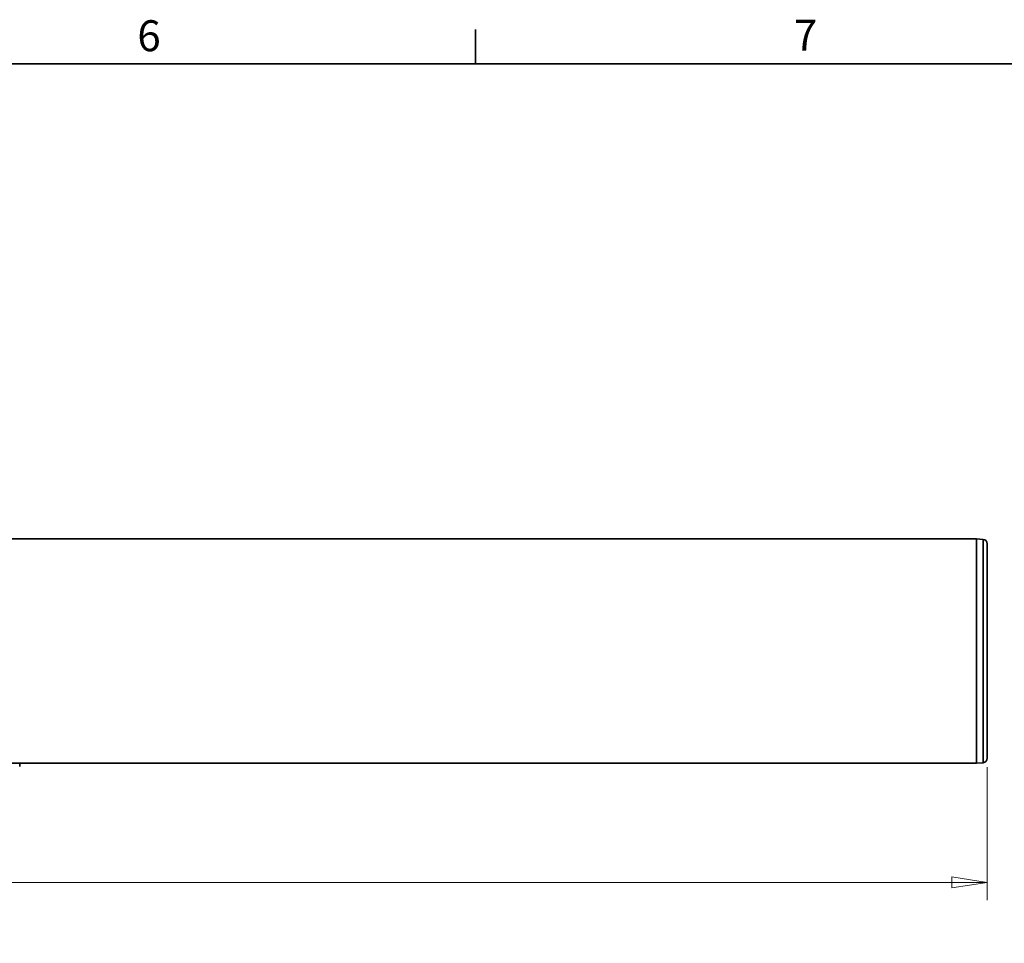
# Model space of a CAD drawing. Units: millimetres. Extents: x 31 to 2940, y 10 to 2075.
# Drawn here: x 1969 to 2527, y 1552 to 2075 of the extents above; entities that cross this region are included whole.
import ezdxf

# ---------------------------------------------------------------- set-up
doc = ezdxf.new("R2010")
doc.units = ezdxf.units.MM
doc.header["$LTSCALE"] = 5
for name, color, linetype, lineweight in [('Border_0', 7, 'Continuous', 35), ('Border_2', 7, 'Continuous', 35), ('Dimensions(ISO)', 7, 'Continuous', 18), ('Visible Edges(ISO)', 7, 'Continuous', 35), ('Visible Tangent Edges(ISO)', 7, 'Continuous', 35)]:
    doc.layers.add(name, color=color, linetype=linetype, lineweight=lineweight)
doc.styles.add('Border_1', font='arial.ttf')
doc.styles.add('VBG-RF-ISO', font='arial.ttf')
doc.dimstyles.new('VBG-RF-ISO', dxfattribs={"dimscale": 5, "dimtxt": 3.5, "dimasz": 4, "dimexe": 2, "dimexo": 1, "dimgap": 0.4, "dimtad": 1, "dimtoh": 1, "dimrnd": 1e-08, "dimtxsty": 'VBG-RF-ISO', "dimblk": 'Filled-1', "dimcen": 0.09, "dimdle": 12, "dimclrd": 7, "dimclre": 7, "dimclrt": 256, "dimazin": 2, "dimtfac": 1, "dimtmove": 0, "dimatfit": 3, "dimldrblk": 'Filled-1', "dimfxl": 1, "dimtolj": 1, "dimlwd": 15, "dimlwe": 15, "dimarcsym": 0})

# ---------------------------------------------------------------- blocks, each defined once
blk = doc.blocks.new('Borders Default Border')
at = {"layer": 'Border_0'}
blk.add_line((445.5, 410), (445.5, 413.9), dxfattribs=at)
at = {"layer": 'Border_0', "flags": 128}
blk.add_lwpolyline([(10, 10), (10, 410), (584, 410), (584, 10), (10, 10)], dxfattribs=at)
at = {"layer": 'Border_2', "char_height": 3.5, "attachment_point": 7, "style": 'Border_1'}
for s, insert in [('6', (407.21, 410.34)), ('7', (481.51, 410.4))]:
    blk.add_mtext(s, dxfattribs=dict(at, insert=insert))
blk = doc.blocks.new('Filled-1')
at = {"color": 0}
for p, q in [((0, 0), (-1, 0.15625)), ((-1, 0.15625), (-1, -0.15625)), ((-1, 0), (0, 0)), ((-1, -0.15625), (0, 0))]:
    blk.add_line(p, q, dxfattribs=at)
at = {"color": 0, "flags": 128}
blk.add_lwpolyline([(-1, -0.15625), (0, 0), (-1, 0.15625), (-1, -0.15625)], dxfattribs=at)
at = {"color": 0}
blk.add_solid([(-1, -0.15625), (0, 0), (-1, 0.15625), (-1, -0.15625)], dxfattribs=at)
blk = doc.blocks.new('*D20')
at = {"layer": 'Defpoints', "color": 0, "linetype": 'Continuous', "transparency": 16777216}
for p in [(154.98, 1656.89), (2516.98, 1656.89), (2516.98, 1586.64)]:
    blk.add_point(p, dxfattribs=at)
at = {"layer": 'Dimensions(ISO)', "color": 7, "linetype": 'Continuous', "lineweight": 15, "transparency": 16777216}
for p, q in [((154.98, 1651.89), (154.98, 1576.64)), ((2516.98, 1651.89), (2516.98, 1576.64)), ((174.98, 1586.64), (2496.98, 1586.64))]:
    blk.add_line(p, q, dxfattribs=at)
at = {"layer": 'Dimensions(ISO)', "color": 7, "linetype": 'Continuous', "lineweight": 15, "transparency": 16777216, "xscale": 20, "yscale": 20, "zscale": 20, "rotation": 180}
blk.add_blockref('Filled-1', (154.98, 1586.64), dxfattribs=at)
at = {"layer": 'Dimensions(ISO)', "color": 7, "linetype": 'Continuous', "lineweight": 15, "transparency": 16777216, "xscale": 20, "yscale": 20, "zscale": 20}
blk.add_blockref('Filled-1', (2516.98, 1586.64), dxfattribs=at)
at = {"layer": 'Dimensions(ISO)', "linetype": 'Continuous', "lineweight": 18, "transparency": 16777216, "insert": (1309.79, 1606.53), "char_height": 17.5, "attachment_point": 1, "style": 'VBG-RF-ISO'}
blk.add_mtext('\\A1;2362', dxfattribs=at)

msp = doc.modelspace()

# ---------------------------------------------------------------- linework, layer by layer
at = {"layer": 'Visible Edges(ISO)'}
for p, q in [((160.979, 1781.077), (2510.979, 1781.077)), ((2510.979, 1654.077), (2510.979, 1781.077)), ((2510.979, 1781.077), (2510.979, 1654.077)), ((2514.697, 1780.752), (2510.979, 1781.077)), ((2516.979, 1778.261), (2516.979, 1656.893)), ((160.979, 1654.077), (2510.979, 1654.077)), ((1969.479, 1652.294), (1969.479, 1654.077)), ((2514.697, 1654.402), (2510.979, 1654.077))]:
    msp.add_line(p, q, dxfattribs=at)
for centre, start, end in [((2514.479, 1778.261), 0, 85), ((2514.479, 1656.893), 275, 0)]:
    msp.add_arc(centre, 2.5, start, end, dxfattribs=at)
at = {"layer": 'Visible Tangent Edges(ISO)'}
msp.add_line((2514.697, 1654.402), (2514.697, 1780.752), dxfattribs=at)

# ---------------------------------------------------------------- block references
at = {"xscale": 5, "yscale": 5, "zscale": 5}
msp.add_blockref('Borders Default Border', (0, 0), dxfattribs=at)

# ---------------------------------------------------------------- dimensions: what is measured, and where the dimension line sits
at = {"layer": 'Dimensions(ISO)', "color": 7, "linetype": 'Continuous', "lineweight": 18}
dim = msp.add_linear_dim(base=(2516.979, 1586.645), p1=(154.979, 1656.893), p2=(2516.979, 1656.893), angle=180, dimstyle='VBG-RF-ISO', override={"dimgap": 0.4, "dimtoh": 0, "dimdec": 2, "dimtol": 0, "dimlim": 0, "dimtp": 0, "dimtm": 0, "dimtdec": 2, "dimtofl": 0, "dimatfit": 1}, dxfattribs=at)
dim.commit()
dim.dimension.update_dxf_attribs({"geometry": '*D20', "text_midpoint": (1335.979, 1586.645), "dimtype": 160})

doc.saveas('drawing.dxf')
